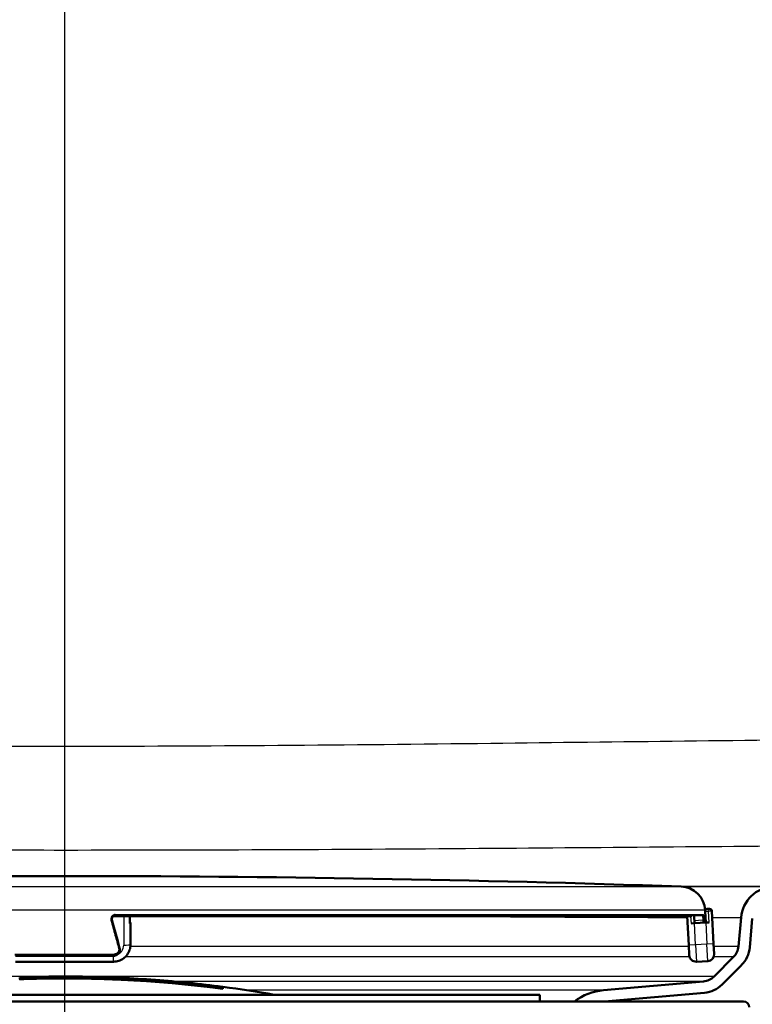
# Paper-space layout 'DF_1' of a CAD drawing. Units: millimetres. Extents: x 0 to 2100, y 0 to 4036.
# Drawn here: x 1085 to 1149, y 1490 to 1577 of the extents above; entities that cross this region are included whole.
import ezdxf

# ---------------------------------------------------------------- set-up
doc = ezdxf.new("R2010")
doc.units = ezdxf.units.MM
doc.header["$LTSCALE"] = 10
for name, color, linetype, lineweight in [('Centerline(ISO)', 7, 'Continuous', 25), ('Dimensions(ISO)', 7, 'Continuous', 25), ('Hatch', 7, 'Continuous', 9), ('Visible Edges(ISO)', 7, 'Continuous', 50), ('Visible Tangent Edges(ISO)', 7, 'Continuous', 25)]:
    doc.layers.add(name, color=color, linetype=linetype, lineweight=lineweight)
doc.styles.add('Text_5.0mm', font='arial.ttf', dxfattribs={"width": 0.9})
doc.dimstyles.new('KS-STANDARD', dxfattribs={"dimscale": 10, "dimtxt": 5, "dimasz": 2.5, "dimexe": 3.175, "dimexo": 0, "dimgap": 0.8, "dimtad": 1, "dimdec": 1, "dimrnd": 1e-08, "dimtxsty": 'Text_5.0mm', "dimcen": 0.09, "dimdle": 10, "dimclrd": 7, "dimclre": 7, "dimclrt": 7, "dimadec": 0, "dimazin": 2, "dimtfac": 0.5, "dimtdec": 4, "dimtmove": 0, "dimatfit": 3, "dimfxl": 1, "dimtolj": 1, "dimlwd": 25, "dimlwe": 25, "dimarcsym": 0})

# ---------------------------------------------------------------- blocks, each defined once
blk = doc.blocks.new('*D4')
at = {"layer": 'Defpoints', "color": 0, "linetype": 'Continuous', "transparency": 16777216}
for p in [(326.144, 1700.435), (1258.541, 1700.435), (786.144, 1500.571)]:
    blk.add_point(p, dxfattribs=at)
at = {"layer": 'Dimensions(ISO)', "color": 7, "linetype": 'Continuous', "lineweight": 25, "transparency": 16777216}
for p, q in [((1258.541, 1700.435), (294.394, 1700.435)), ((326.144, 1525.571), (326.144, 1675.435)), ((786.144, 1500.571), (294.394, 1500.571))]:
    blk.add_line(p, q, dxfattribs=at)
at = {"layer": 'Dimensions(ISO)', "color": 7, "linetype": 'Continuous', "transparency": 16777216}
for points in [[(321.977, 1675.435), (330.31, 1675.435), (326.144, 1700.435)], [(321.977, 1525.571), (330.31, 1525.571), (326.144, 1500.571)]]:
    blk.add_solid(points, dxfattribs=at)
at = {"layer": 'Dimensions(ISO)', "color": 7, "linetype": 'Continuous', "lineweight": 25, "transparency": 16777216, "insert": (292.615, 1550.502), "char_height": 50, "attachment_point": 4, "rotation": 90, "style": 'Text_5.0mm'}
blk.add_mtext('\\A1;200', dxfattribs=at)
blk = doc.blocks.new('*D8')
at = {"layer": 'Defpoints', "color": 0, "linetype": 'Continuous', "transparency": 16777216}
for p in [(1403.921, 1700.435), (1025.938, 1500.571), (1534.108, 1500.571)]:
    blk.add_point(p, dxfattribs=at)
at = {"layer": 'Dimensions(ISO)', "color": 7, "linetype": 'Continuous', "lineweight": 25, "transparency": 16777216}
for p, q in [((1403.921, 1700.435), (1565.858, 1700.435)), ((1534.108, 1675.435), (1534.108, 1525.571)), ((1025.938, 1500.571), (1565.858, 1500.571))]:
    blk.add_line(p, q, dxfattribs=at)
at = {"layer": 'Dimensions(ISO)', "color": 7, "linetype": 'Continuous', "transparency": 16777216}
for points in [[(1529.942, 1675.435), (1538.275, 1675.435), (1534.108, 1700.435)], [(1529.942, 1525.571), (1538.275, 1525.571), (1534.108, 1500.571)]]:
    blk.add_solid(points, dxfattribs=at)
at = {"layer": 'Dimensions(ISO)', "color": 7, "linetype": 'Continuous', "lineweight": 25, "transparency": 16777216, "insert": (1500.58, 1550.466), "char_height": 50, "attachment_point": 4, "rotation": 90, "style": 'Text_5.0mm'}
blk.add_mtext('\\A1;200', dxfattribs=at)
blk = doc.blocks.new('*D10')
at = {"layer": 'Defpoints', "color": 0, "linetype": 'Continuous', "transparency": 16777216}
for p in [(1088.541, 1500.571), (906.041, 1294.518), (1088.541, 1294.518)]:
    blk.add_point(p, dxfattribs=at)
at = {"layer": 'Dimensions(ISO)', "color": 7, "linetype": 'Continuous', "lineweight": 25, "transparency": 16777216}
for p, q in [((1088.541, 1500.571), (1088.541, 1262.768)), ((931.041, 1294.518), (1063.541, 1294.518))]:
    blk.add_line(p, q, dxfattribs=at)
at = {"layer": 'Dimensions(ISO)', "color": 7, "linetype": 'Continuous', "transparency": 16777216}
for points in [[(931.041, 1298.685), (931.041, 1290.352), (906.041, 1294.518)], [(1063.541, 1298.685), (1063.541, 1290.352), (1088.541, 1294.518)]]:
    blk.add_solid(points, dxfattribs=at)
at = {"layer": 'Dimensions(ISO)', "color": 7, "linetype": 'Continuous', "lineweight": 25, "transparency": 16777216, "insert": (923.314, 1332.566), "char_height": 50, "attachment_point": 4, "style": 'Text_5.0mm'}
blk.add_mtext('\\A1;182,5', dxfattribs=at)

psp = doc.layouts.new('DF_1')

# ---------------------------------------------------------------- hatches: boundary and pattern name
at = {"layer": 'Hatch'}
h = psp.add_hatch(dxfattribs=at)
h.set_pattern_fill('ANSI31', color=256, scale=254, angle=75, style=0)
h.set_pattern_definition([(120, (0, 0), (-27.4963, -15.875), [])])
edge = h.paths.add_edge_path()
edge.add_line((1133.586, 1490.419), (1136.257, 1490.419))
edge.add_line((1136.257, 1490.419), (1145.084, 1491.191))
edge.add_ellipse((1144.866, 1493.681), major_axis=(2.49, 0.218), ratio=1, start_angle=270, end_angle=310)
edge.add_line((1146.634, 1491.914), (1148.362, 1493.641))
edge.add_ellipse((1146.594, 1495.409), major_axis=(1.768, 1.768), ratio=1, start_angle=270, end_angle=310)
edge.add_line((1149.084, 1495.191), (1149.308, 1497.75))
edge.add_ellipse((1151.301, 1497.575), major_axis=(-1.997, -0.105), ratio=1, start_angle=270, end_angle=352, ccw=False)
edge.add_line((1151.196, 1499.573), (1239.394, 1504.195))
edge.add_spline(control_points=[(1239.394, 1504.195), (1240.467, 1504.251), (1242.598, 1504.681), (1245.471, 1506.221), (1247.777, 1508.527), (1249.317, 1511.4), (1249.747, 1513.53), (1249.803, 1514.604)], knot_values=[-1, -1, -1, -1, -0.8, -0.6, -0.4, -0.2, 0, 0, 0, 0], degree=3, periodic=0)
edge.add_line((1249.803, 1514.604), (1259.415, 1698.013))
edge.add_ellipse((1260.913, 1697.935), major_axis=(0.079, 1.498), ratio=1, start_angle=3, end_angle=90, ccw=False)
edge.add_line((1260.913, 1699.435), (1278.541, 1699.435))
edge.add_line((1278.541, 1699.435), (1278.541, 1700.435))
edge.add_line((1278.541, 1700.435), (1260.913, 1700.435))
edge.add_ellipse((1260.913, 1697.935), major_axis=(-2.5, 0), ratio=1, start_angle=270, end_angle=357)
edge.add_line((1258.416, 1698.065), (1248.804, 1514.656))
edge.add_ellipse((1238.818, 1515.18), major_axis=(9.986, 0.523), ratio=1, start_angle=270, end_angle=354, ccw=False)
edge.add_line((1239.341, 1505.193), (1151.144, 1500.571))
edge.add_ellipse((1151.301, 1497.575), major_axis=(-2.996, -0.157), ratio=1, start_angle=270, end_angle=352)
edge.add_line((1148.312, 1497.837), (1148.088, 1495.279))
edge.add_ellipse((1146.594, 1495.409), major_axis=(-0.131, -1.494), ratio=1, start_angle=50, end_angle=90, ccw=False)
edge.add_line((1147.655, 1494.349), (1145.927, 1492.621))
edge.add_ellipse((1144.866, 1493.681), major_axis=(-1.061, -1.061), ratio=1, start_angle=50, end_angle=90, ccw=False)
edge.add_line((1144.997, 1492.187), (1136.17, 1491.415))
edge.add_ellipse((1136.606, 1486.434), major_axis=(-0.436, 4.981), ratio=1, start_angle=0, end_angle=32.15963)

# ---------------------------------------------------------------- linework, layer by layer
at = {"layer": 'Centerline(ISO)', "linetype": 'Continuous'}
psp.add_line((1088.541, 1740.814), (1088.541, 1413.98), dxfattribs=at)
at = {"layer": 'Visible Edges(ISO)'}
for p, q in [((1145.141, 1498.38), (1145.193, 1497.382)), ((1145.146, 1498.488), (1145.148, 1498.447)), ((1145.33, 1498.591), (1145.53, 1498.601)), ((1145.892, 1495.516), (1145.74, 1498.412)), ((1092.963, 1497.954), (1143.967, 1497.954)), ((1094.318, 1497.954), (1094.318, 1497.319)), ((1094.371, 1497.329), (1094.371, 1497.382)), ((1094.371, 1495.432), (1094.371, 1497.329)), ((1143.561, 1497.954), (1143.695, 1495.401)), ((1144.194, 1497.329), (1143.895, 1497.314)), ((1144.194, 1497.329), (1144.161, 1497.963)), ((1144.194, 1497.329), (1145.193, 1497.382)), ((1145.493, 1497.397), (1145.193, 1497.382)), ((1148.312, 1497.837), (1148.088, 1495.279)), ((1149.084, 1495.191), (1149.308, 1497.75)), ((1143.742, 1494.502), (1143.695, 1495.401)), ((1145.892, 1495.516), (1145.939, 1494.617)), ((1084.208, 1494.459), (1092.873, 1494.459)), ((1092.871, 1493.933), (1084.21, 1493.933)), ((1093.223, 1494.595), (1093.165, 1494.553)), ((1144.372, 1493.934), (1145.371, 1493.986)), ((1147.655, 1494.349), (1145.927, 1492.621)), ((1146.634, 1491.914), (1148.362, 1493.641)), ((1084.584, 1492.385), (1084.584, 1492.549)), ((1084.584, 1492.385), (1084.584, 1492.382)), ((1084.859, 1492.545), (1084.859, 1492.536)), ((1084.859, 1492.495), (1084.859, 1492.475)), ((1084.902, 1492.538), (1084.902, 1492.546)), ((1084.902, 1492.538), (1084.902, 1492.537)), ((1084.902, 1492.478), (1084.902, 1492.495)), ((1084.902, 1492.478), (1084.902, 1492.476)), ((1085.091, 1492.543), (1085.091, 1492.503)), ((1085.091, 1492.503), (1085.091, 1492.501)), ((1085.134, 1492.503), (1085.134, 1492.545)), ((1086.085, 1492.571), (1086.085, 1492.557)), ((1086.085, 1492.548), (1086.085, 1492.528)), ((1086.128, 1492.559), (1086.128, 1492.571)), ((1086.128, 1492.559), (1086.128, 1492.558)), ((1086.128, 1492.531), (1086.128, 1492.547)), ((1086.128, 1492.531), (1086.128, 1492.529)), ((1086.31, 1492.533), (1086.31, 1492.516)), ((1086.31, 1492.516), (1086.31, 1492.515)), ((1086.353, 1492.515), (1086.353, 1492.536)), ((1086.581, 1492.567), (1086.581, 1492.558)), ((1086.581, 1492.558), (1086.581, 1492.557)), ((1086.624, 1492.557), (1086.624, 1492.569)), ((1086.67, 1492.582), (1086.67, 1492.576)), ((1086.713, 1492.578), (1086.713, 1492.584)), ((1086.713, 1492.578), (1086.713, 1492.577)), ((1087.176, 1492.598), (1087.176, 1492.585)), ((1087.176, 1492.585), (1087.176, 1492.584)), ((1087.219, 1492.585), (1087.219, 1492.6)), ((1087.424, 1492.602), (1087.424, 1492.593)), ((1087.424, 1492.552), (1087.424, 1492.532)), ((1087.467, 1492.594), (1087.467, 1492.602)), ((1087.467, 1492.594), (1087.467, 1492.593)), ((1087.467, 1492.534), (1087.467, 1492.551)), ((1087.467, 1492.534), (1087.467, 1492.532)), ((1087.69, 1492.595), (1087.69, 1492.554)), ((1087.69, 1492.554), (1087.69, 1492.553)), ((1087.733, 1492.553), (1087.733, 1492.596)), ((1088.6, 1492.6), (1088.6, 1492.584)), ((1088.6, 1492.576), (1088.6, 1492.556)), ((1088.643, 1492.585), (1088.643, 1492.599)), ((1088.643, 1492.585), (1088.643, 1492.584)), ((1088.643, 1492.558), (1088.643, 1492.575)), ((1088.643, 1492.558), (1088.643, 1492.556)), ((1088.829, 1492.556), (1088.829, 1492.539)), ((1088.829, 1492.539), (1088.829, 1492.537)), ((1088.872, 1492.537), (1088.872, 1492.557)), ((1089.007, 1492.575), (1089.007, 1492.572)), ((1089.22, 1492.59), (1089.22, 1492.587)), ((1089.48, 1492.535), (1089.48, 1492.533)), ((1089.797, 1492.572), (1089.797, 1492.569)), ((1090.108, 1492.546), (1090.108, 1492.545)), ((1090.14, 1492.583), (1090.14, 1492.577)), ((1090.297, 1492.542), (1090.297, 1492.525)), ((1090.297, 1492.525), (1090.297, 1492.523)), ((1090.34, 1492.523), (1090.34, 1492.543)), ((1090.497, 1492.604), (1090.497, 1492.44)), ((1090.497, 1492.44), (1090.497, 1492.437)), ((1090.54, 1492.439), (1090.54, 1492.603)), ((1090.54, 1492.439), (1090.54, 1492.436)), ((1090.698, 1492.536), (1090.698, 1492.516)), ((1090.74, 1492.517), (1090.74, 1492.534)), ((1090.74, 1492.517), (1090.74, 1492.515)), ((1090.872, 1492.533), (1090.872, 1492.531)), ((1091.125, 1492.577), (1091.125, 1492.567)), ((1091.168, 1492.567), (1091.168, 1492.575)), ((1091.168, 1492.567), (1091.168, 1492.566)), ((1091.329, 1492.562), (1091.329, 1492.559)), ((1091.563, 1492.516), (1091.563, 1492.514)), ((1091.598, 1492.524), (1091.598, 1492.519)), ((1091.74, 1492.531), (1091.74, 1492.53)), ((1091.755, 1492.508), (1091.755, 1492.491)), ((1091.755, 1492.491), (1091.755, 1492.49)), ((1091.798, 1492.488), (1091.798, 1492.509)), ((1091.923, 1492.546), (1091.923, 1492.543)), ((1092.002, 1492.544), (1092.002, 1492.54)), ((1092.071, 1492.5), (1092.071, 1492.48)), ((1092.114, 1492.48), (1092.114, 1492.497)), ((1092.114, 1492.48), (1092.114, 1492.478)), ((1092.165, 1492.518), (1092.165, 1492.516)), ((1092.295, 1492.502), (1092.295, 1492.496)), ((1092.322, 1492.492), (1092.322, 1492.49)), ((1092.774, 1492.515), (1092.774, 1492.512)), ((1092.934, 1492.518), (1092.934, 1492.51)), ((1092.934, 1492.51), (1092.934, 1492.509)), ((1092.977, 1492.507), (1092.977, 1492.517)), ((1093.219, 1492.456), (1093.219, 1492.455)), ((1093.404, 1492.447), (1093.404, 1492.43)), ((1093.404, 1492.43), (1093.404, 1492.428)), ((1093.446, 1492.426), (1093.446, 1492.446)), ((1093.637, 1492.487), (1093.637, 1492.478)), ((1093.637, 1492.437), (1093.637, 1492.417)), ((1093.68, 1492.477), (1093.68, 1492.485)), ((1093.68, 1492.477), (1093.68, 1492.476)), ((1093.68, 1492.417), (1093.68, 1492.434)), ((1093.68, 1492.417), (1093.68, 1492.415)), ((1093.882, 1492.466), (1093.882, 1492.426)), ((1093.882, 1492.426), (1093.882, 1492.424)), ((1093.924, 1492.422), (1093.924, 1492.465)), ((1094.414, 1492.431), (1094.414, 1492.396)), ((1094.457, 1492.396), (1094.457, 1492.425)), ((1094.457, 1492.396), (1094.457, 1492.394)), ((1094.62, 1492.385), (1094.62, 1492.368)), ((1094.62, 1492.368), (1094.62, 1492.366)), ((1094.662, 1492.364), (1094.662, 1492.384)), ((1094.791, 1492.427), (1094.791, 1492.425)), ((1095.376, 1492.391), (1095.376, 1492.382)), ((1095.383, 1492.322), (1095.383, 1492.32)), ((1095.418, 1492.38), (1095.418, 1492.388)), ((1095.418, 1492.38), (1095.418, 1492.379)), ((1095.581, 1492.369), (1095.581, 1492.348)), ((1095.581, 1492.348), (1095.581, 1492.346)), ((1095.624, 1492.341), (1095.624, 1492.367)), ((1096.06, 1492.337), (1096.06, 1492.277)), ((1096.06, 1492.277), (1096.06, 1492.275)), ((1096.103, 1492.272), (1096.103, 1492.333)), ((1096.341, 1492.325), (1096.341, 1492.317)), ((1096.341, 1492.317), (1096.341, 1492.316)), ((1096.384, 1492.313), (1096.384, 1492.323)), ((1096.541, 1492.325), (1096.541, 1492.16)), ((1096.541, 1492.16), (1096.541, 1492.158)), ((1096.584, 1492.157), (1096.584, 1492.322)), ((1096.584, 1492.157), (1096.584, 1492.154)), ((1096.742, 1492.296), (1096.742, 1492.286)), ((1096.742, 1492.246), (1096.742, 1492.226)), ((1096.784, 1492.284), (1096.784, 1492.292)), ((1096.784, 1492.284), (1096.784, 1492.283)), ((1096.784, 1492.224), (1096.784, 1492.241)), ((1096.784, 1492.224), (1096.784, 1492.222)), ((1097.003, 1492.266), (1097.003, 1492.226)), ((1097.003, 1492.226), (1097.003, 1492.224)), ((1097.045, 1492.221), (1097.045, 1492.264)), ((1097.898, 1492.193), (1097.898, 1492.179)), ((1097.898, 1492.172), (1097.898, 1492.15)), ((1097.941, 1492.176), (1097.941, 1492.188)), ((1097.941, 1492.176), (1097.941, 1492.175)), ((1097.941, 1492.148), (1097.941, 1492.167)), ((1097.941, 1492.148), (1097.941, 1492.146)), ((1097.957, 1492.174), (1097.957, 1492.173)), ((1097.977, 1492.165), (1097.977, 1492.163)), ((1098.094, 1492.184), (1098.094, 1492.176)), ((1098.094, 1492.176), (1098.094, 1492.175)), ((1098.094, 1492.133), (1098.094, 1492.116)), ((1098.094, 1492.116), (1098.094, 1492.114)), ((1098.136, 1492.171), (1098.136, 1492.181)), ((1098.136, 1492.11), (1098.136, 1492.13)), ((1098.33, 1492.163), (1098.33, 1492.154)), ((1098.33, 1492.113), (1098.33, 1492.093)), ((1098.373, 1492.151), (1098.373, 1492.158)), ((1098.373, 1492.151), (1098.373, 1492.15)), ((1098.373, 1492.09), (1098.373, 1492.108)), ((1098.373, 1492.09), (1098.373, 1492.089)), ((1098.487, 1492.139), (1098.487, 1492.138)), ((1098.487, 1492.099), (1098.487, 1492.097)), ((1098.757, 1492.101), (1098.757, 1492.099)), ((1099.281, 1492.064), (1099.281, 1492.062)), ((1099.464, 1492.053), (1099.464, 1492.045)), ((1099.464, 1492.045), (1099.464, 1492.044)), ((1099.507, 1492.04), (1099.507, 1492.049)), ((1144.997, 1492.187), (1136.17, 1491.415)), ((1099.507, 1491.999), (1099.507, 1491.998)), ((1099.631, 1491.985), (1099.631, 1491.968)), ((1099.631, 1491.968), (1099.631, 1491.966)), ((1099.674, 1491.962), (1099.674, 1491.982)), ((1099.894, 1492.009), (1099.894, 1492)), ((1099.894, 1491.959), (1099.894, 1491.939)), ((1099.937, 1491.996), (1099.937, 1492.004)), ((1099.937, 1491.996), (1099.937, 1491.995)), ((1099.937, 1491.936), (1099.937, 1491.953)), ((1099.937, 1491.936), (1099.937, 1491.934)), ((1100.138, 1491.974), (1100.138, 1491.933)), ((1100.138, 1491.933), (1100.138, 1491.931)), ((1100.181, 1491.927), (1100.181, 1491.97)), ((1101.087, 1491.868), (1101.087, 1491.854)), ((1101.087, 1491.844), (1101.087, 1491.825)), ((1101.129, 1491.85), (1101.129, 1491.862)), ((1101.129, 1491.85), (1101.129, 1491.849)), ((1101.129, 1491.821), (1101.129, 1491.838)), ((1101.129, 1491.821), (1101.129, 1491.82)), ((1101.582, 1491.795), (1101.582, 1491.785)), ((1101.582, 1491.785), (1101.582, 1491.784)), ((1101.625, 1491.778), (1101.625, 1491.791)), ((1101.671, 1491.765), (1101.671, 1491.756)), ((1101.671, 1491.756), (1101.671, 1491.755)), ((1101.673, 1491.797), (1101.673, 1491.791)), ((1101.714, 1491.749), (1101.714, 1491.758)), ((1101.716, 1491.787), (1101.716, 1491.792)), ((1101.716, 1491.787), (1101.716, 1491.786)), ((1102.179, 1491.742), (1102.179, 1491.729)), ((1102.179, 1491.729), (1102.179, 1491.728)), ((1102.179, 1491.7), (1102.179, 1491.674)), ((1102.179, 1491.674), (1102.179, 1491.672)), ((1102.222, 1491.722), (1102.222, 1491.737)), ((1102.222, 1491.667), (1102.222, 1491.696)), ((1102.498, 1491.716), (1102.498, 1491.55)), ((1102.498, 1491.55), (1102.498, 1491.548)), ((1102.541, 1491.542), (1102.541, 1491.71)), ((1136.257, 1490.419), (1145.084, 1491.191)), ((1028.541, 1490.419), (1148.541, 1490.419)), ((1046.541, 1491.019), (1130.541, 1491.019)), ((1130.541, 1491.019), (1130.541, 1490.419))]:
    psp.add_line(p, q, dxfattribs=at)
for centre, radius, start, end in [((1088.541, -95.124), 1596.625, 88.044446, 91.955554), ((1142.949, 1498.372), 2.2, 3, 88.04445), ((1151.301, 1497.575), 3, 93, 175), ((1145.34, 1498.391), 0.2, 93, 183), ((1145.54, 1498.401), 0.2, 3, 93), ((1146.594, 1495.409), 1.5, 315, 355), ((1146.594, 1495.409), 2.5, 315, 355), ((1144.341, 1494.533), 0.6, 183, 273), ((1145.34, 1494.586), 0.6, 273, 3), ((1088.541, 1384.622), 107.833, 82.54023, 92.12584), ((1088.541, 1384.622), 108, 88.96194, 92.0998), ((1088.541, 1384.622), 107.836, 88.96036, 92.103), ((1088.541, 1384.622), 107.986, 90.70144, 91.95375), ((1088.541, 1384.622), 107.977, 91.8307, 91.95392), ((1088.541, 1384.622), 107.916, 91.16148, 91.95502), ((1088.541, 1384.622), 107.936, 91.83139, 91.95465), ((1088.541, 1384.622), 107.985, 90.72419, 91.93101), ((1088.541, 1384.622), 107.977, 91.80793, 91.93115), ((1088.541, 1384.622), 107.918, 91.18422, 91.93222), ((1088.541, 1384.622), 107.935, 91.80865, 91.93192), ((1088.541, 1384.622), 107.977, 90.96999, 91.30289), ((1088.541, 1384.622), 107.964, 91.03999, 91.30306), ((1088.541, 1384.622), 107.954, 91.04008, 91.30317), ((1088.541, 1384.622), 107.935, 91.18403, 91.30341), ((1088.541, 1384.622), 107.977, 90.99274, 91.28015), ((1088.541, 1384.622), 107.965, 91.01723, 91.2803), ((1088.541, 1384.622), 107.953, 91.01734, 91.28044), ((1088.541, 1384.622), 107.936, 91.16126, 91.28063), ((1088.541, 1384.622), 107.971, 90.70154, 90.99279), ((1088.541, 1384.622), 107.972, 90.72428, 90.97004), ((1088.541, 1384.622), 107.986, 89.49308, 90.5924), ((1088.541, 1384.622), 107.977, 90.45133, 90.59245), ((1088.541, 1384.622), 107.936, 90.4515, 90.59267), ((1088.541, 1384.622), 107.916, 89.82392, 90.59279), ((1088.541, 1384.622), 107.985, 89.49308, 90.56966), ((1088.541, 1384.622), 107.977, 90.42859, 90.56971), ((1088.541, 1384.622), 107.935, 90.42876, 90.56993), ((1088.541, 1384.622), 107.918, 89.84668, 90.57002), ((1088.541, 1384.622), 107.978, 89.79195, 89.96863), ((1088.541, 1384.622), 107.963, 89.79192, 89.96863), ((1088.541, 1384.622), 107.954, 89.7527, 89.96862), ((1088.541, 1384.622), 107.935, 89.8467, 89.96862), ((1088.541, 1384.622), 107.977, 89.79195, 89.94589), ((1088.541, 1384.622), 107.964, 89.79192, 89.94588), ((1088.541, 1384.622), 107.953, 89.76752, 89.94588), ((1088.541, 1384.622), 107.936, 89.82395, 89.94587), ((1088.541, 1384.622), 107.916, 89.04473, 89.51584), ((1088.541, 1384.622), 107.918, 89.06751, 89.50102), ((1088.541, 1384.622), 107.935, 89.06765, 89.18265), ((1088.541, 1384.622), 107.936, 89.04491, 89.16813), ((1088.541, 1384.622), 108, 88.9392, 88.96194), ((1088.541, 1384.622), 108, 85.75169, 88.9392), ((1088.541, 1384.622), 107.836, 85.7452, 88.93758), ((1088.541, 1384.622), 107.936, 88.76255, 88.85496), ((1088.541, 1384.622), 107.916, 88.27054, 88.85475), ((1088.541, 1384.622), 107.935, 88.74579, 88.83219), ((1088.541, 1384.622), 107.918, 88.29333, 88.83201), ((1088.541, 1384.622), 107.986, 87.64529, 88.62839), ((1088.541, 1384.622), 107.977, 88.52048, 88.62828), ((1088.541, 1384.622), 107.985, 87.66803, 88.60564), ((1088.541, 1384.622), 107.977, 88.48957, 88.60554), ((1088.541, 1384.622), 107.935, 88.2936, 88.42515), ((1088.541, 1384.622), 107.936, 88.27087, 88.3954), ((1088.541, 1384.622), 107.946, 88.00662, 88.377), ((1088.541, 1384.622), 107.944, 88.02449, 88.35958), ((1088.541, 1384.622), 107.955, 88.04708, 88.3316), ((1088.541, 1384.622), 107.957, 88.07607, 88.302), ((1088.541, 1384.622), 107.977, 88.16325, 88.20516), ((1088.541, 1384.622), 107.977, 88.18111, 88.18766), ((1088.541, 1384.622), 107.936, 87.99224, 88.12578), ((1088.541, 1384.622), 107.916, 87.39451, 88.12543), ((1088.541, 1384.622), 107.935, 87.96326, 88.10299), ((1088.541, 1384.622), 107.918, 87.41733, 88.10269), ((1088.541, 1384.622), 107.977, 87.66786, 87.78364), ((1088.541, 1384.622), 107.977, 87.64508, 87.75293), ((1088.541, 1384.622), 107.935, 87.41774, 87.5326), ((1088.541, 1384.622), 107.936, 87.395, 87.51575), ((1088.541, 1384.622), 107.986, 86.68205, 87.29476), ((1088.541, 1384.622), 107.977, 87.16481, 87.29452), ((1088.541, 1384.622), 107.936, 87.16374, 87.29351), ((1088.541, 1384.622), 107.916, 86.74803, 87.293), ((1088.541, 1384.622), 107.985, 86.69498, 87.27198), ((1088.541, 1384.622), 107.977, 87.14206, 87.27178), ((1088.541, 1384.622), 107.935, 87.14093, 87.2707), ((1088.541, 1384.622), 107.918, 86.77087, 87.27026), ((1088.541, 1384.622), 107.935, 86.77138, 86.88064), ((1088.541, 1384.622), 107.936, 86.74864, 86.85789), ((1088.541, 1384.622), 107.916, 85.98148, 86.3777), ((1088.541, 1384.622), 107.986, 85.83491, 86.37105), ((1088.541, 1384.622), 107.977, 86.26147, 86.37074), ((1088.541, 1384.622), 107.918, 86.00435, 86.36479), ((1088.541, 1384.622), 107.985, 85.85769, 86.34825), ((1088.541, 1384.622), 107.977, 86.23871, 86.34798), ((1088.541, 1384.622), 107.977, 85.85738, 86.00657), ((1088.541, 1384.622), 107.977, 85.83455, 85.98374), ((1088.541, 1384.622), 108, 85.72889, 85.75169), ((1088.541, 1384.622), 108, 82.57474, 85.72889), ((1088.541, 1384.622), 107.836, 82.56336, 85.72236), ((1088.541, 1384.622), 107.986, 84.90187, 85.64454), ((1088.541, 1384.622), 107.977, 85.5052, 85.64416), ((1088.541, 1384.622), 107.936, 85.50351, 85.64253), ((1088.541, 1384.622), 107.916, 84.89855, 85.64171), ((1088.541, 1384.622), 107.985, 84.92467, 85.62171), ((1088.541, 1384.622), 107.977, 85.48243, 85.62139), ((1088.541, 1384.622), 107.935, 85.48063, 85.61965), ((1088.541, 1384.622), 107.918, 84.92148, 85.61895), ((1088.541, 1384.622), 107.977, 84.9243, 85.02861), ((1088.541, 1384.622), 107.963, 84.98704, 85.02795), ((1088.541, 1384.622), 107.956, 84.98529, 85.02763), ((1088.541, 1384.622), 107.935, 84.92228, 85.02664), ((1088.541, 1384.622), 107.977, 84.90143, 85.00574), ((1088.541, 1384.622), 107.964, 84.99658, 85.00517), ((1088.541, 1384.622), 107.955, 84.99545, 85.00474), ((1088.541, 1384.622), 107.936, 84.89951, 85.00387), ((1088.541, 1384.622), 107.986, 84.17124, 84.79884), ((1088.541, 1384.622), 107.977, 84.71465, 84.79839), ((1088.541, 1384.622), 107.936, 84.71266, 84.79643), ((1088.541, 1384.622), 107.916, 84.07841, 84.79545), ((1088.541, 1384.622), 107.985, 84.19406, 84.77597), ((1088.541, 1384.622), 107.977, 84.65973, 84.77559), ((1088.541, 1384.622), 107.935, 84.66154, 84.77351), ((1088.541, 1384.622), 107.918, 84.10137, 84.77268), ((1088.541, 1384.622), 107.977, 84.19364, 84.2913), ((1088.541, 1384.622), 107.977, 84.17073, 84.28162), ((1144.866, 1493.681), 1.5, 275, 315), ((1088.541, 1384.622), 107.935, 84.10231, 84.17923), ((1088.541, 1384.622), 107.936, 84.07952, 84.16854), ((1088.541, 1384.622), 107.986, 82.72122, 83.9649), ((1088.541, 1384.622), 107.977, 83.83406, 83.96437), ((1088.541, 1384.622), 107.936, 83.83175, 83.9621), ((1088.541, 1384.622), 107.916, 82.71646, 83.96096), ((1088.541, 1384.622), 107.985, 82.74409, 83.94199), ((1088.541, 1384.622), 107.977, 83.81124, 83.94155), ((1088.541, 1384.622), 107.935, 83.80878, 83.93914), ((1088.541, 1384.622), 107.918, 82.73951, 83.93817), ((1088.541, 1384.622), 107.977, 82.9912, 83.32772), ((1088.541, 1384.622), 107.964, 83.06197, 83.32685), ((1088.541, 1384.622), 107.954, 83.06135, 83.32625), ((1088.541, 1384.622), 107.935, 82.9897, 83.32506), ((1088.541, 1384.622), 107.977, 83.01406, 83.30477), ((1088.541, 1384.622), 107.965, 83.03913, 83.30402), ((1088.541, 1384.622), 107.953, 83.03835, 83.30327), ((1088.541, 1384.622), 107.936, 83.01272, 83.30225), ((1088.541, 1384.622), 107.945, 82.71841, 83.01327), ((1088.541, 1384.622), 107.971, 82.7202, 83.01369), ((1088.541, 1384.622), 107.943, 82.74125, 82.99026), ((1088.541, 1384.622), 107.972, 82.74319, 82.99084), ((1088.541, 1384.622), 108, 82.55181, 82.57474), ((1088.541, 1384.622), 108, 80.11587, 82.55181), ((1136.606, 1486.434), 5, 95, 127.15963), ((1144.866, 1493.681), 2.5, 275, 315), ((1148.541, 1489.919), 0.5, 0, 90)]:
    psp.add_arc(centre, radius, start, end, dxfattribs=at)
for centre, major_axis, ratio, start_param, end_param in [((1031.565, 1453.345), (219.791, -817.289), 0.083424, 1.5995, 1.60255), ((1092.965, 1497.653), (-0.152, 0.26), 0.992509, 5.756436, 6.25937), ((1093.771, 1497.329), (0.6, 0), 0.052336, 5.759587, 6.283185), ((1094.118, 1497.319), (0.2, 0), 0.052336, 5.759587, 6.283185), ((1093.771, 1497.382), (0.6, 0), 0.052336, 0, 0.42586), ((1092.872, 1494.957), (0.299, -0.4), 0.996989, 5.642282, 6.267692), ((1087.729, 1384.622), (0, 107.996), 0.403865, 6.243662, 6.254534), ((1087.768, 1384.622), (0, 107.997), 0.403865, 6.243921, 6.254792), ((1088.376, 1384.622), (0, 108), 0.420244, 6.245627, 6.253137), ((1088.415, 1384.622), (0, 108), 0.420244, 6.245881, 6.252735), ((1091.72, 1384.622), (0, 107.949), 0.297737, 0.012192, 0.026412), ((1091.761, 1384.622), (0, 107.947), 0.297737, 0.011653, 0.026704), ((1092.254, 1384.622), (0, 107.931), 0.262325, 0.02316, 0.026375), ((1092.295, 1384.622), (0, 107.93), 0.262325, 0.023464, 0.025856), ((1092.247, 1384.622), (0, 107.932), 0.257663, 0.011669, 0.020258), ((1092.289, 1384.622), (0, 107.93), 0.257663, 0.011974, 0.019741), ((1091.259, 1384.622), (0, 107.964), 0.236567, 6.247716, 6.25544), ((1091.301, 1384.622), (0, 107.963), 0.236567, 6.24721, 6.255752), ((1091.261, 1384.622), (0, 107.964), 0.23587, 6.241489, 6.243865), ((1091.302, 1384.622), (0, 107.963), 0.23587, 6.240983, 6.244177), ((1091.751, 1384.622), (0, 107.948), 0.290533, 6.237369, 6.252394), ((1091.792, 1384.622), (0, 107.947), 0.290533, 6.237663, 6.251858), ((1091.741, 1384.622), (0, 107.936), 0.511267, 6.217132, 6.234721), ((1091.704, 1384.622), (0, 107.937), 0.511267, 6.216907, 6.233276), ((1092.358, 1384.622), (0, 107.909), 0.511044, 6.223927, 6.239502), ((1092.395, 1384.622), (0, 107.907), 0.511044, 6.225374, 6.239728), ((1094.66, 1384.622), (0, 107.654), 0.705544, 6.232776, 6.239765), ((1092.228, 1384.622), (0, 107.887), 0.666191, 6.195989, 6.203374), ((1094.69, 1384.622), (0, 107.651), 0.705544, 6.231815, 6.239929), ((1092.26, 1384.622), (0, 107.885), 0.666191, 6.195097, 6.203551), ((1095.144, 1384.622), (0, 107.605), 0.698415, 6.228113, 6.235868), ((1093.206, 1384.622), (0, 107.83), 0.636685, 6.191564, 6.203082), ((1095.175, 1384.622), (0, 107.601), 0.698415, 6.228279, 6.235509), ((1093.239, 1384.622), (0, 107.828), 0.636685, 6.19175, 6.202723)]:
    psp.add_ellipse(centre, major_axis=major_axis, ratio=ratio, start_param=start_param, end_param=end_param, dxfattribs=at)
for points, knots in [([(1092.847, 1497.939), (1092.827, 1497.925), (1092.81, 1497.909), (1092.779, 1497.872), (1092.766, 1497.852), (1092.744, 1497.809), (1092.736, 1497.786), (1092.726, 1497.739), (1092.723, 1497.715), (1092.725, 1497.666), (1092.728, 1497.642), (1092.734, 1497.619)], [0.02497909, 0.02497909, 0.02497909, 0.02497909, 0.03464336, 0.03464336, 0.04430764, 0.04430764, 0.05397191, 0.05397191, 0.06363619, 0.06363619, 0.07330047, 0.07330047, 0.07330047, 0.07330047]), ([(1094.371, 1495.432), (1094.371, 1495.275), (1094.346, 1495.118), (1094.249, 1494.819), (1094.177, 1494.678), (1093.992, 1494.424), (1093.88, 1494.311), (1093.626, 1494.127), (1093.484, 1494.055), (1093.185, 1493.958), (1093.028, 1493.933), (1092.871, 1493.933)], [6.283185, 6.283185, 6.283185, 6.283185, 6.597345, 6.597345, 6.911504, 6.911504, 7.225663, 7.225663, 7.539822, 7.539822, 7.853982, 7.853982, 7.853982, 7.853982]), ([(1093.411, 1495.129), (1093.421, 1495.091), (1093.427, 1495.051), (1093.429, 1494.97), (1093.425, 1494.93), (1093.408, 1494.851), (1093.394, 1494.813), (1093.359, 1494.741), (1093.337, 1494.707), (1093.285, 1494.646), (1093.255, 1494.618), (1093.223, 1494.595)], [0, 0, 0, 0, 0.00966421, 0.00966421, 0.01932842, 0.01932842, 0.02899264, 0.02899264, 0.03865685, 0.03865685, 0.04832106, 0.04832106, 0.04832106, 0.04832106]), ([(1088.933, 1492.599), (1088.974, 1492.599), (1089.019, 1492.599), (1089.1, 1492.597), (1089.137, 1492.597), (1089.196, 1492.595), (1089.221, 1492.594), (1089.255, 1492.592), (1089.263, 1492.591), (1089.263, 1492.589), (1089.255, 1492.588), (1089.221, 1492.586), (1089.196, 1492.586), (1089.137, 1492.585), (1089.1, 1492.584), (1089.019, 1492.584), (1088.974, 1492.584), (1088.933, 1492.584)], [-0.09962461, -0.09962461, -0.09962461, -0.09962461, -0.08717304, -0.08717304, -0.07472146, -0.07472146, -0.06226627, -0.06226627, -0.04981108, -0.04981108, -0.0373565, -0.0373565, -0.02490193, -0.02490193, -0.01245096, -0.01245096, 0, 0, 0, 0]), ([(1088.933, 1492.585), (1088.969, 1492.585), (1089.007, 1492.585), (1089.078, 1492.585), (1089.111, 1492.586), (1089.162, 1492.587), (1089.184, 1492.587), (1089.213, 1492.589), (1089.22, 1492.59), (1089.22, 1492.591), (1089.213, 1492.592), (1089.184, 1492.594), (1089.162, 1492.595), (1089.111, 1492.596), (1089.078, 1492.597), (1089.007, 1492.598), (1088.969, 1492.598), (1088.933, 1492.598)], [0, 0, 0, 0, 0.01083664, 0.01083664, 0.02167328, 0.02167328, 0.03251307, 0.03251307, 0.04335286, 0.04335286, 0.05419319, 0.05419319, 0.06503351, 0.06503351, 0.07587068, 0.07587068, 0.08670785, 0.08670785, 0.08670785, 0.08670785]), ([(1089.74, 1492.573), (1089.814, 1492.573), (1089.888, 1492.573), (1090.01, 1492.575), (1090.058, 1492.576), (1090.121, 1492.579), (1090.139, 1492.581), (1090.14, 1492.584), (1090.122, 1492.587), (1090.061, 1492.59), (1090.014, 1492.593), (1089.893, 1492.596), (1089.82, 1492.598), (1089.671, 1492.601), (1089.585, 1492.602), (1089.498, 1492.603), (1089.497, 1492.603), (1089.496, 1492.603)], [0.1940177, 0.1940177, 0.1940177, 0.1940177, 0.2182661, 0.2182661, 0.2425145, 0.2425145, 0.2667707, 0.2667707, 0.2910268, 0.2910268, 0.3152829, 0.3152829, 0.339539, 0.339539, 0.3637872, 0.3637872, 0.3640627, 0.3640627, 0.3640627, 0.3640627]), ([(1089.797, 1492.572), (1089.874, 1492.572), (1089.949, 1492.572), (1090.071, 1492.574), (1090.117, 1492.576), (1090.173, 1492.579), (1090.187, 1492.581), (1090.176, 1492.585), (1090.151, 1492.587), (1090.075, 1492.591), (1090.02, 1492.594), (1089.883, 1492.598), (1089.801, 1492.599), (1089.651, 1492.602), (1089.574, 1492.603), (1089.496, 1492.603)], [0.2069346, 0.2069346, 0.2069346, 0.2069346, 0.2327977, 0.2327977, 0.2586607, 0.2586607, 0.284532, 0.284532, 0.3104033, 0.3104033, 0.3362739, 0.3362739, 0.3621445, 0.3621445, 0.3840784, 0.3840784, 0.3840784, 0.3840784])]:
    psp.add_open_spline(points, degree=3, knots=knots, dxfattribs=at)
at = {"layer": 'Visible Tangent Edges(ISO)'}
for p, q in [((1034.057, 1500.571), (1143.024, 1500.571)), ((1145.146, 1498.488), (1031.935, 1498.488)), ((1145.141, 1498.38), (1145.44, 1498.396)), ((1145.74, 1498.412), (1145.44, 1498.396)), ((1145.493, 1497.397), (1145.44, 1498.396)), ((1092.964, 1497.954), (1093.022, 1497.996)), ((1092.964, 1497.954), (1143.973, 1497.954)), ((1144.894, 1497.996), (1093.022, 1497.996)), ((1093.029, 1498.101), (1144.988, 1498.101)), ((1093.771, 1497.954), (1093.771, 1495.401)), ((1094.291, 1497.954), (1094.291, 1497.314)), ((1143.861, 1497.954), (1143.895, 1497.314)), ((1144.894, 1497.996), (1144.161, 1497.957)), ((1144.181, 1497.579), (1144.936, 1497.619)), ((1144.294, 1495.432), (1144.194, 1497.329)), ((1145.193, 1497.382), (1145.292, 1495.484)), ((1143.701, 1495.279), (1094.363, 1495.279)), ((1144.294, 1495.432), (1143.695, 1495.401)), ((1145.292, 1495.484), (1144.294, 1495.432)), ((1144.294, 1495.432), (1144.372, 1493.934)), ((1145.892, 1495.516), (1145.292, 1495.484)), ((1145.371, 1493.986), (1145.292, 1495.484)), ((1148.088, 1495.279), (1145.904, 1495.279)), ((1084.142, 1494.606), (1092.939, 1494.606)), ((1092.932, 1494.501), (1084.15, 1494.501)), ((1084.208, 1494.459), (1092.874, 1494.459)), ((1092.871, 1493.933), (1092.871, 1494.459)), ((1092.932, 1494.501), (1092.874, 1494.459)), ((1143.77, 1494.349), (1093.908, 1494.349)), ((1147.655, 1494.349), (1145.891, 1494.349)), ((1088.076, 1492.621), (1031.155, 1492.621)), ((1088.933, 1492.599), (1088.933, 1492.598)), ((1088.933, 1492.585), (1088.933, 1492.584)), ((1145.927, 1492.621), (1089.006, 1492.621)), ((1089.496, 1492.603), (1089.496, 1492.603)), ((1144.997, 1492.187), (1098.22, 1492.187)), ((1136.17, 1491.415), (1104.641, 1491.415))]:
    psp.add_line(p, q, dxfattribs=at)
for centre, major_axis, ratio, start_param, end_param in [((1145.34, 1498.391), (-0.01, 0.2), 0.5, 4.712389, 6.283185), ((1092.638, 1497.593), (0.0965, 0.0262), 0.03164, 0, 1.487153), ((1092.963, 1498.054), (0, -0.1), 0.079363, 0, 0.05236), ((1093.021, 1498.096), (0, -0.1), 0.079264, 0.05236, 1.623156), ((1144.889, 1498.096), (0.0053, -0.0999), 0.996871, 0, 1.570796), ((1144.944, 1497.593), (0.0999, 0.0033), 0.262127, 0.075044, 1.64576), ((1092.871, 1495.401), (0.9, 0), 0.99863, 5.038318, 6.283185), ((1093.314, 1495.103), (0.0965, 0.0262), 0.028601, 0, 1.475779), ((1093.771, 1495.432), (0.6, 0), 0.052336, 4.712389, 6.283185), ((1092.873, 1494.559), (0, -0.1), 0.077493, 0, 0.05236), ((1092.931, 1494.6), (0, -0.1), 0.077421, 0.05236, 1.623156)]:
    psp.add_ellipse(centre, major_axis=major_axis, ratio=ratio, start_param=start_param, end_param=end_param, dxfattribs=at)
for points, knots in [([(1223.822, 1514.345), (1221.312, 1514.253), (1218.801, 1514.169), (1214.358, 1514.038), (1212.426, 1513.986), (1209.439, 1513.92), (1208.384, 1513.899), (1206.802, 1513.874), (1206.274, 1513.867), (1205.219, 1513.856), (1204.692, 1513.852), (1204.164, 1513.85), (1196.87, 1513.83), (1189.577, 1513.8), (1174.989, 1513.714), (1167.695, 1513.659), (1149.006, 1513.485), (1137.61, 1513.344), (1113.657, 1513.065), (1101.1, 1512.947), (1078.834, 1512.947), (1069.126, 1513.015), (1049.71, 1513.217), (1040.003, 1513.344), (1011.171, 1513.664), (992.043, 1513.798), (972.917, 1513.85), (972.098, 1513.852), (971.279, 1513.861), (969.64, 1513.884), (968.821, 1513.898), (966.363, 1513.946), (964.725, 1513.986), (959.81, 1514.118), (956.534, 1514.225), (953.259, 1514.345)], [-27.058155, -27.058155, -27.058155, -27.058155, -26.304515, -26.304515, -25.724737, -25.724737, -25.408175, -25.408175, -25.249894, -25.249894, -25.091613, -25.091613, -25.091613, -22.903501, -22.903501, -20.715384, -20.715384, -17.296334, -17.296334, -13.529077, -13.529077, -10.616599, -10.616599, -7.70412, -7.70412, -1.966614, -1.966614, -1.966614, -1.720787, -1.720787, -1.47496, -1.47496, -0.983307, -0.983307, 0, 0, 0, 0]), ([(972.89, 1504.441), (991.991, 1504.402), (1011.082, 1504.287), (1039.885, 1504.048), (1049.591, 1503.961), (1069.044, 1503.836), (1078.794, 1503.802), (1101.152, 1503.802), (1113.758, 1503.863), (1137.732, 1504.047), (1149.113, 1504.153), (1167.776, 1504.288), (1175.057, 1504.333), (1189.624, 1504.402), (1196.907, 1504.427), (1204.191, 1504.441)], [1.966614, 1.966614, 1.966614, 1.966614, 7.70412, 7.70412, 10.616599, 10.616599, 13.529077, 13.529077, 17.296334, 17.296334, 20.715384, 20.715384, 22.903501, 22.903501, 25.091613, 25.091613, 25.091613, 25.091613]), ([(1151.144, 1500.571), (1151.144, 1500.571), (1150.443, 1500.571), (1148.385, 1500.573), (1147.533, 1500.575), (1145.498, 1500.578), (1144.317, 1500.581), (1142.86, 1500.585), (1142.731, 1500.585), (1142.602, 1500.586)], [-19.627835, -19.627835, -19.627835, -19.627835, -18.015121, -18.015121, -17.208767, -17.208767, -16.402413, -16.402413, -16.325392, -16.325392, -16.325392, -16.325392]), ([(1093.029, 1498.101), (1093.003, 1498.101), (1092.977, 1498.098), (1092.911, 1498.085), (1092.872, 1498.071), (1092.788, 1498.025), (1092.747, 1497.989), (1092.671, 1497.891), (1092.643, 1497.824), (1092.628, 1497.702), (1092.631, 1497.649), (1092.645, 1497.598)], [0, 0, 0, 0, 0.00779147, 0.00779147, 0.02025783, 0.02025783, 0.0364641, 0.0364641, 0.05753225, 0.05753225, 0.07330047, 0.07330047, 0.07330047, 0.07330047]), ([(1092.645, 1497.598), (1092.764, 1497.162), (1092.883, 1496.725), (1093.109, 1495.895), (1093.216, 1495.502), (1093.323, 1495.108)], [1.36024979, 1.36024979, 1.36024979, 1.36024979, 1.36633285, 1.36633285, 1.37180338, 1.37180338, 1.37180338, 1.37180338]), ([(1092.964, 1497.954), (1092.924, 1497.954), (1092.885, 1497.946), (1092.839, 1497.927), (1092.829, 1497.922), (1092.819, 1497.917)], [-0.07330027, -0.07330027, -0.07330027, -0.07330027, -0.05753116, -0.05753116, -0.05311601, -0.05311601, -0.05311601, -0.05311601]), ([(1092.847, 1497.939), (1092.856, 1497.946), (1092.866, 1497.952), (1092.904, 1497.973), (1092.933, 1497.984), (1092.983, 1497.994), (1093.002, 1497.996), (1093.022, 1497.996)], [-0.02497909, -0.02497909, -0.02497909, -0.02497909, -0.02025783, -0.02025783, -0.00779147, -0.00779147, 0, 0, 0, 0]), ([(1122.502, 1497.954), (1122.759, 1497.951), (1123.015, 1497.949), (1126.16, 1497.922), (1128.863, 1497.904), (1133.248, 1497.879), (1135.039, 1497.871), (1136.676, 1497.864), (1138.079, 1497.859), (1139.366, 1497.854), (1141.661, 1497.848), (1142.675, 1497.845), (1143.567, 1497.843)], [13.583451, 13.583451, 13.583451, 13.583451, 13.681166, 13.681166, 14.789703, 14.789703, 15.657941, 15.657941, 15.657941, 16.402413, 16.402413, 17.118493, 17.118493, 17.118493, 17.118493]), ([(1144.894, 1497.996), (1144.897, 1497.996), (1144.901, 1497.988), (1144.909, 1497.953), (1144.914, 1497.919), (1144.922, 1497.845), (1144.925, 1497.808), (1144.93, 1497.739), (1144.932, 1497.707), (1144.935, 1497.657), (1144.935, 1497.637), (1144.936, 1497.619)], [-0.07330047, -0.07330047, -0.07330047, -0.07330047, -0.05753116, -0.05753116, -0.03646341, -0.03646341, -0.02025745, -0.02025745, -0.00779133, -0.00779133, 0, 0, 0, 0]), ([(1145.044, 1497.598), (1145.043, 1497.623), (1145.042, 1497.649), (1145.039, 1497.716), (1145.036, 1497.758), (1145.03, 1497.85), (1145.026, 1497.9), (1145.015, 1497.999), (1145.008, 1498.043), (1144.997, 1498.09), (1144.992, 1498.101), (1144.988, 1498.101)], [0, 0, 0, 0, 0.00779133, 0.00779133, 0.02025745, 0.02025745, 0.03646341, 0.03646341, 0.05753116, 0.05753116, 0.07330047, 0.07330047, 0.07330047, 0.07330047]), ([(1145.77, 1497.839), (1145.969, 1497.839), (1146.158, 1497.839), (1147.643, 1497.837), (1148.312, 1497.837), (1148.312, 1497.837)], [17.797271, 17.797271, 17.797271, 17.797271, 18.015121, 18.015121, 19.627835, 19.627835, 19.627835, 19.627835]), ([(1093.323, 1495.108), (1093.329, 1495.083), (1093.334, 1495.058), (1093.339, 1494.99), (1093.335, 1494.949), (1093.312, 1494.856), (1093.289, 1494.806), (1093.214, 1494.708), (1093.157, 1494.663), (1093.044, 1494.616), (1092.991, 1494.606), (1092.939, 1494.606)], [0, 0, 0, 0, 0.00779009, 0.00779009, 0.02025423, 0.02025423, 0.03645761, 0.03645761, 0.05752201, 0.05752201, 0.07330513, 0.07330513, 0.07330513, 0.07330513]), ([(1093.165, 1494.553), (1093.149, 1494.541), (1093.132, 1494.531), (1093.07, 1494.496), (1093.021, 1494.478), (1092.938, 1494.462), (1092.906, 1494.459), (1092.874, 1494.459)], [-0.02498335, -0.02498335, -0.02498335, -0.02498335, -0.02025539, -0.02025539, -0.00779053, -0.00779053, 0, 0, 0, 0]), ([(1092.932, 1494.501), (1092.997, 1494.501), (1093.063, 1494.514), (1093.158, 1494.554), (1093.192, 1494.573), (1093.223, 1494.595)], [-0.07330513, -0.07330513, -0.07330513, -0.07330513, -0.05752201, -0.05752201, -0.04832106, -0.04832106, -0.04832106, -0.04832106])]:
    psp.add_open_spline(points, degree=3, knots=knots, dxfattribs=at)
for points in [[(1144.936, 1497.619), (1144.939, 1497.535), (1144.941, 1497.452), (1144.944, 1497.369)], [(1145.051, 1497.374), (1145.049, 1497.449), (1145.046, 1497.523), (1145.044, 1497.598)]]:
    psp.add_open_spline(points, degree=3, dxfattribs=at)

# ---------------------------------------------------------------- dimensions: what is measured, and where the dimension line sits
at = {"layer": 'Dimensions(ISO)', "color": 7, "linetype": 'Continuous', "lineweight": 25}
for base, p1, p2, angle, picture, middle in [((326.144, 1700.435), (786.144, 1500.571), (1258.541, 1700.435), 90, '*D4', (326.144, 1600.521)), ((1534.108, 1500.571), (1403.921, 1700.435), (1025.938, 1500.571), 270, '*D8', (1534.108, 1600.485))]:
    dim = psp.add_linear_dim(base=base, p1=p1, p2=p2, angle=angle, dimstyle='KS-STANDARD', override={"dimgap": 0.8, "dimdec": 0, "dimtol": 0, "dimlim": 0, "dimtp": 0, "dimtm": 0, "dimtdec": 4, "dimtofl": 0, "dimatfit": 1}, dxfattribs=at)
    dim.commit()
    dim.dimension.update_dxf_attribs({"geometry": picture, "text_midpoint": middle, "dimtype": 160})
dim = psp.add_linear_dim(base=(1088.541, 1294.518), p1=(906.041, 1294.518), p2=(1088.541, 1500.571), dimstyle='KS-STANDARD', override={"dimgap": 0.8, "dimdec": 1, "dimse1": 1, "dimtol": 0, "dimlim": 0, "dimtp": 0, "dimtm": 0, "dimtdec": 4, "dimtofl": 0, "dimatfit": 1}, dxfattribs=at)
dim.commit()
dim.dimension.update_dxf_attribs({"geometry": '*D10', "text_midpoint": (997.291, 1294.518), "dimtype": 160})

doc.saveas('drawing.dxf')
